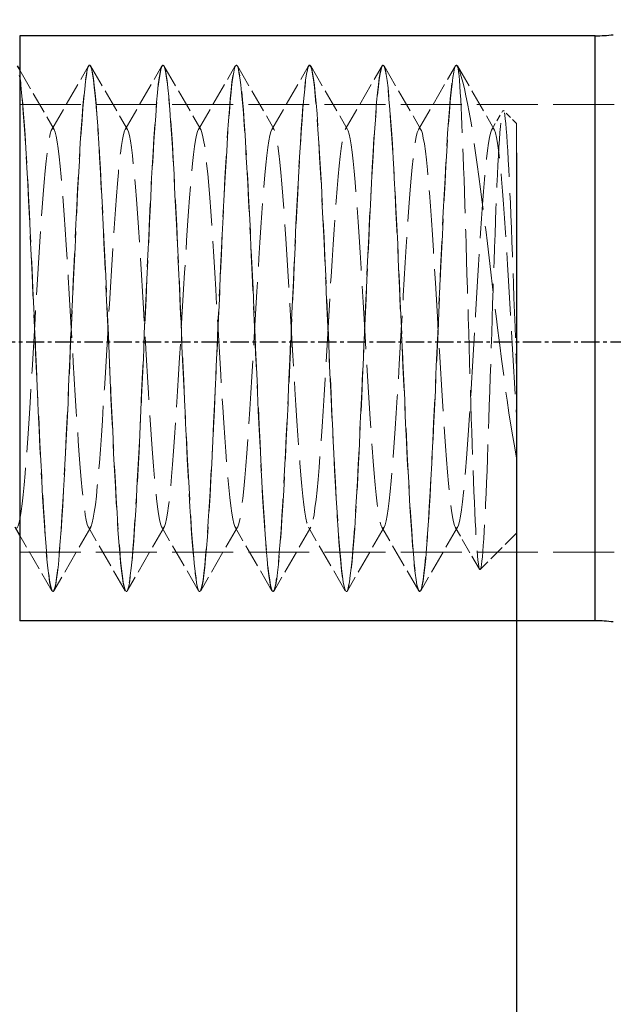
# Model space of a CAD drawing. Units: millimetres. Extents: x 0 to 210, y 0 to 297.
# Drawn here: x 94 to 114, y 144 to 178 of the extents above; entities that cross this region are included whole.
import ezdxf

# ---------------------------------------------------------------- set-up
doc = ezdxf.new("R2010")
doc.units = ezdxf.units.MM
doc.linetypes.add('CENTER', pattern=[2, 1.25, -0.25, 0.25, -0.25])
doc.linetypes.add('DASHED', pattern=[0.2068, 0.1655, -0.0413])
doc.layers.get('Defpoints').update_dxf_attribs({"linetype": 'CONTINUOUS'})
for name, color, linetype, lineweight in [('Arêtes cachées(ISO)', 7, 'DASHED', 18), ('Arêtes tangentes visibles(ISO)', 7, 'CONTINUOUS', 25), ('Arêtes visibles(ISO)', 7, 'CONTINUOUS', 25), ('Cotes(ISO)', 7, 'CONTINUOUS', 25), ("Trait d'axe(ISO)", 70, 'CONTINUOUS', 25)]:
    doc.layers.add(name, color=color, linetype=linetype, lineweight=lineweight)
doc.styles.add('MANTION', font='ARIAL.TTF')
doc.dimstyles.new('MANTION', dxfattribs={"dimtxt": 3.5, "dimasz": 2.5, "dimexe": 3, "dimexo": 1, "dimgap": 0.762, "dimtad": 1, "dimrnd": 1e-08, "dimtxsty": 'MANTION', "dimcen": 0.09, "dimdle": 10, "dimclrd": 256, "dimclre": 256, "dimclrt": 256, "dimazin": 2, "dimtfac": 0.714286, "dimtofl": 0, "dimtmove": 0, "dimatfit": 3, "dimfxl": 1, "dimtolj": 1, "dimlwd": 25, "dimlwe": 25, "dimarcsym": 0})

# ---------------------------------------------------------------- blocks, each defined once
blk = doc.blocks.new('*D22')
at = {"layer": 'Cotes(ISO)', "color": 1, "linetype": 'Continuous', "lineweight": 25}
for p, q in [((110.855, 159.438), (110.855, 121.462)), ((32.355, 154.754), (32.355, 121.462)), ((34.855, 124.462), (108.355, 124.462))]:
    blk.add_line(p, q, dxfattribs=at)
at = {"layer": 'Cotes(ISO)', "color": 1, "linetype": 'Continuous'}
for points in [[(34.855, 124.879), (34.855, 124.046), (32.355, 124.462)], [(108.355, 124.879), (108.355, 124.046), (110.855, 124.462)]]:
    blk.add_solid(points, dxfattribs=at)
at = {"layer": 'Defpoints', "color": 0, "linetype": 'Continuous'}
for p in [(110.855, 160.438), (32.355, 155.754), (110.855, 124.462)]:
    blk.add_point(p, dxfattribs=at)
at = {"layer": 'Cotes(ISO)', "color": 1, "linetype": 'Continuous', "lineweight": 25, "insert": (67.676, 128.724), "char_height": 3.5, "attachment_point": 1, "style": 'MANTION'}
blk.add_mtext('\\A1; A', dxfattribs=at)
blk = doc.blocks.new('*D23')
at = {"layer": 'Cotes(ISO)', "color": 1, "linetype": 'Continuous', "lineweight": 25}
for p, q in [((110.855, 173.438), (110.855, 131.378)), ((75.855, 157.438), (75.855, 131.378)), ((78.355, 134.378), (108.355, 134.378))]:
    blk.add_line(p, q, dxfattribs=at)
at = {"layer": 'Cotes(ISO)', "color": 1, "linetype": 'Continuous'}
for points in [[(78.355, 134.795), (78.355, 133.961), (75.855, 134.378)], [(108.355, 134.795), (108.355, 133.961), (110.855, 134.378)]]:
    blk.add_solid(points, dxfattribs=at)
at = {"layer": 'Defpoints', "color": 0, "linetype": 'Continuous'}
for p in [(110.855, 174.438), (75.855, 158.438), (110.855, 134.378)]:
    blk.add_point(p, dxfattribs=at)
at = {"layer": 'Cotes(ISO)', "color": 1, "linetype": 'Continuous', "lineweight": 25, "insert": (88.589, 138.64), "char_height": 3.5, "attachment_point": 1, "style": 'MANTION'}
blk.add_mtext('\\A1; B', dxfattribs=at)
blk = doc.blocks.new('*D34')
at = {"layer": 'Cotes(ISO)', "color": 1, "linetype": 'Continuous', "lineweight": 25}
for p, q in [((93.855, 178.438), (93.855, 193.761)), ((160.855, 179.672), (160.855, 193.761)), ((96.355, 190.761), (158.355, 190.761))]:
    blk.add_line(p, q, dxfattribs=at)
at = {"layer": 'Cotes(ISO)', "color": 1, "linetype": 'Continuous'}
for points in [[(96.355, 191.178), (96.355, 190.344), (93.855, 190.761)], [(158.355, 191.178), (158.355, 190.344), (160.855, 190.761)]]:
    blk.add_solid(points, dxfattribs=at)
at = {"layer": 'Defpoints', "color": 0, "linetype": 'Continuous'}
for p in [(160.855, 190.761), (160.855, 178.672), (93.855, 177.438)]:
    blk.add_point(p, dxfattribs=at)
at = {"layer": 'Cotes(ISO)', "color": 1, "linetype": 'Continuous', "lineweight": 25, "insert": (124.566, 193.333), "char_height": 3.5, "attachment_point": 5, "style": 'MANTION'}
blk.add_mtext('\\A1;G', dxfattribs=at)

msp = doc.modelspace()

# ---------------------------------------------------------------- linework, layer by layer
at = {"layer": 'Arêtes cachées(ISO)', "ltscale": 4.782913}
for p, q in [((94.949, 174.238), (96.209, 176.411)), ((96.279, 176.411), (97.539, 174.238)), ((98.789, 176.411), (100.049, 174.238)), ((99.969, 174.238), (101.229, 176.411)), ((101.299, 176.411), (102.559, 174.238)), ((102.479, 174.238), (103.739, 176.411)), ((103.809, 176.411), (105.069, 174.238)), ((104.989, 174.238), (106.249, 176.411)), ((107.499, 174.238), (108.759, 176.411))]:
    msp.add_line(p, q, dxfattribs=at)
at = {"layer": 'Arêtes cachées(ISO)', "ltscale": 0.014731}
for p, q in [((96.248, 176.438), (96.24, 176.438)), ((98.758, 176.438), (98.75, 176.438)), ((101.268, 176.438), (101.26, 176.438)), ((103.778, 176.438), (103.77, 176.438)), ((106.288, 176.438), (106.28, 176.438)), ((108.798, 176.438), (108.79, 176.438)), ((94.993, 158.438), (94.985, 158.438)), ((97.503, 158.438), (97.495, 158.438)), ((100.013, 158.438), (100.005, 158.438)), ((102.523, 158.438), (102.515, 158.438)), ((105.033, 158.438), (105.025, 158.438)), ((107.543, 158.438), (107.535, 158.438))]:
    msp.add_line(p, q, dxfattribs=at)
at = {"layer": 'Arêtes cachées(ISO)', "ltscale": 4.782908}
for p, q in [((97.459, 174.238), (98.719, 176.411)), ((106.319, 176.411), (107.579, 174.238)), ((108.829, 176.411), (110.089, 174.238))]:
    msp.add_line(p, q, dxfattribs=at)
at = {"layer": 'Arêtes cachées(ISO)', "ltscale": 4.453574}
msp.add_line((93.855, 176.262), (95.029, 174.238), dxfattribs=at)
at = {"layer": 'Arêtes cachées(ISO)', "ltscale": 0.334027}
msp.add_line((108.855, 176.318), (108.855, 176.345), dxfattribs=at)
at = {"layer": 'Arêtes cachées(ISO)', "ltscale": 12.606169}
for p, q in [((93.855, 175.085), (117.318, 175.085)), ((93.855, 159.791), (117.318, 159.791))]:
    msp.add_line(p, q, dxfattribs=at)
at = {"layer": 'Arêtes cachées(ISO)', "ltscale": 1.4126}
msp.add_line((110.009, 174.238), (110.381, 174.88), dxfattribs=at)
at = {"layer": 'Arêtes cachées(ISO)', "ltscale": 1.212608}
msp.add_line((110.855, 174.438), (110.405, 174.888), dxfattribs=at)
at = {"layer": 'Arêtes cachées(ISO)', "ltscale": 12.046248}
msp.add_line((110.855, 174.438), (110.855, 165.988), dxfattribs=at)
at = {"layer": 'Arêtes cachées(ISO)', "ltscale": 3.161052}
msp.add_line((110.855, 165.988), (110.855, 164.48), dxfattribs=at)
at = {"layer": 'Arêtes cachées(ISO)', "ltscale": 3.161053}
msp.add_line((110.855, 164.48), (110.855, 163.002), dxfattribs=at)
at = {"layer": 'Arêtes cachées(ISO)', "ltscale": 14.969561}
msp.add_line((110.855, 163.002), (110.855, 160.438), dxfattribs=at)
at = {"layer": 'Arêtes cachées(ISO)', "ltscale": 4.782909}
msp.add_line((96.284, 160.637), (95.024, 158.464), dxfattribs=at)
at = {"layer": 'Arêtes cachées(ISO)', "ltscale": 4.782912}
for p, q in [((97.464, 158.464), (96.204, 160.637)), ((99.974, 158.464), (98.714, 160.637)), ((103.814, 160.637), (102.554, 158.464)), ((106.324, 160.637), (105.064, 158.464)), ((107.504, 158.464), (106.244, 160.637)), ((108.834, 160.637), (107.574, 158.464))]:
    msp.add_line(p, q, dxfattribs=at)
at = {"layer": 'Arêtes cachées(ISO)', "ltscale": 4.782907}
for p, q in [((98.794, 160.637), (97.534, 158.464)), ((101.304, 160.637), (100.044, 158.464)), ((102.484, 158.464), (101.224, 160.637)), ((104.994, 158.464), (103.734, 160.637))]:
    msp.add_line(p, q, dxfattribs=at)
at = {"layer": 'Arêtes cachées(ISO)', "ltscale": 3.16484}
msp.add_line((109.588, 159.2), (108.754, 160.637), dxfattribs=at)
at = {"layer": 'Arêtes cachées(ISO)', "ltscale": 4.171011}
msp.add_line((94.954, 158.464), (93.855, 160.36), dxfattribs=at)
at = {"layer": 'Arêtes cachées(ISO)', "ltscale": 3.354022}
msp.add_line((110.855, 160.438), (109.609, 159.192), dxfattribs=at)
at = {"layer": 'Arêtes cachées(ISO)', "ltscale": 13.082924, "flags": 128}
for points in [[(108.855, 176.345), (108.825, 176.417), (108.795, 176.438), (108.765, 176.408), (108.735, 176.328), (108.705, 176.197), (108.675, 176.017), (108.645, 175.788), (108.615, 175.513), (108.585, 175.193), (108.555, 174.828), (108.525, 174.421), (108.495, 173.976), (108.465, 173.494), (108.435, 172.978), (108.405, 172.43), (108.375, 171.853), (108.345, 171.252), (108.315, 170.63), (108.285, 169.991), (108.255, 169.336), (108.225, 168.669), (108.195, 167.996), (108.165, 167.322), (108.135, 166.648), (108.105, 165.978), (108.075, 165.314), (108.045, 164.663), (108.015, 164.029), (107.985, 163.415), (107.955, 162.823), (107.925, 162.255), (107.895, 161.717), (107.865, 161.212), (107.835, 160.742), (107.805, 160.311), (107.775, 159.918), (107.745, 159.568), (107.715, 159.262), (107.685, 159.003), (107.655, 158.792), (107.625, 158.629), (107.595, 158.515), (107.565, 158.452), (107.535, 158.439), (107.505, 158.478), (107.475, 158.566), (107.445, 158.705), (107.415, 158.894), (107.385, 159.13), (107.355, 159.412), (107.325, 159.74), (107.295, 160.113), (107.265, 160.526), (107.235, 160.978), (107.205, 161.465), (107.175, 161.987), (107.145, 162.54), (107.115, 163.121), (107.085, 163.726), (107.055, 164.351), (107.025, 164.993), (106.995, 165.65), (106.965, 166.318), (106.935, 166.991), (106.905, 167.666), (106.875, 168.34), (106.845, 169.009), (106.815, 169.671), (106.785, 170.319), (106.755, 170.95), (106.725, 171.561), (106.695, 172.149), (106.665, 172.713), (106.635, 173.245), (106.605, 173.744), (106.575, 174.207), (106.545, 174.633), (106.515, 175.019), (106.485, 175.362), (106.455, 175.66), (106.425, 175.911), (106.395, 176.114), (106.365, 176.27), (106.335, 176.375), (106.305, 176.429), (106.275, 176.433), (106.245, 176.387), (106.215, 176.289), (106.185, 176.142), (106.155, 175.946), (106.125, 175.702), (106.095, 175.412), (106.065, 175.076), (106.035, 174.697), (106.005, 174.277), (105.975, 173.819), (105.945, 173.326), (105.915, 172.799), (105.885, 172.24), (105.855, 171.655), (105.825, 171.047), (105.795, 170.419), (105.765, 169.774), (105.735, 169.114), (105.705, 168.445), (105.675, 167.772), (105.645, 167.097), (105.615, 166.424), (105.585, 165.755), (105.555, 165.095), (105.525, 164.45), (105.495, 163.823), (105.465, 163.215), (105.435, 162.63), (105.405, 162.072), (105.375, 161.545), (105.345, 161.052), (105.315, 160.595), (105.285, 160.175), (105.255, 159.796), (105.225, 159.461), (105.195, 159.171), (105.165, 158.928), (105.135, 158.732), (105.105, 158.585), (105.075, 158.488), (105.045, 158.442), (105.015, 158.447), (104.985, 158.502), (104.955, 158.607), (104.925, 158.763), (104.895, 158.967), (104.865, 159.218), (104.835, 159.516), (104.805, 159.86), (104.775, 160.246), (104.745, 160.672), (104.715, 161.136), (104.685, 161.635), (104.655, 162.168), (104.625, 162.732), (104.595, 163.32), (104.565, 163.931), (104.535, 164.562), (104.505, 165.211), (104.475, 165.873), (104.445, 166.542), (104.415, 167.215), (104.385, 167.89), (104.355, 168.564), (104.325, 169.232), (104.295, 169.889), (104.265, 170.531), (104.235, 171.155), (104.205, 171.76), (104.175, 172.341), (104.145, 172.894), (104.115, 173.415), (104.085, 173.902), (104.055, 174.354), (104.025, 174.767), (103.995, 175.139), (103.965, 175.466), (103.935, 175.748), (103.905, 175.984), (103.875, 176.172), (103.845, 176.31), (103.815, 176.398), (103.785, 176.436), (103.755, 176.423), (103.725, 176.36), (103.695, 176.246), (103.665, 176.082), (103.635, 175.87), (103.605, 175.611), (103.575, 175.305), (103.545, 174.954), (103.515, 174.561), (103.485, 174.129), (103.455, 173.659), (103.425, 173.154), (103.395, 172.615), (103.365, 172.048), (103.335, 171.455), (103.305, 170.841), (103.275, 170.206), (103.245, 169.555), (103.215, 168.892), (103.185, 168.222), (103.155, 167.548), (103.125, 166.873), (103.095, 166.2), (103.065, 165.533), (103.035, 164.879), (103.005, 164.24), (102.975, 163.618), (102.945, 163.017), (102.915, 162.44), (102.885, 161.893), (102.855, 161.377), (102.825, 160.896), (102.795, 160.45), (102.765, 160.044), (102.735, 159.679), (102.705, 159.359), (102.675, 159.085), (102.645, 158.857), (102.615, 158.677), (102.585, 158.547), (102.555, 158.467), (102.525, 158.438), (102.495, 158.459), (102.465, 158.531), (102.435, 158.654), (102.405, 158.825), (102.375, 159.045), (102.345, 159.312), (102.315, 159.626), (102.285, 159.984), (102.255, 160.383), (102.225, 160.822), (102.195, 161.298), (102.165, 161.809), (102.135, 162.353), (102.105, 162.925), (102.075, 163.521), (102.045, 164.139), (102.015, 164.777), (101.985, 165.431), (101.955, 166.095), (101.925, 166.765), (101.895, 167.44), (101.865, 168.115), (101.835, 168.788), (101.805, 169.452), (101.775, 170.104), (101.745, 170.74), (101.715, 171.359), (101.685, 171.957), (101.655, 172.529), (101.625, 173.071), (101.595, 173.581), (101.565, 174.057), (101.535, 174.496), (101.505, 174.896), (101.475, 175.252), (101.445, 175.565), (101.415, 175.832), (101.385, 176.052), (101.355, 176.224), (101.325, 176.345), (101.295, 176.417), (101.265, 176.438), (101.235, 176.408), (101.205, 176.327), (101.175, 176.197), (101.145, 176.017), (101.115, 175.789), (101.085, 175.514), (101.055, 175.192), (101.025, 174.828), (100.995, 174.422), (100.965, 173.977), (100.935, 173.495), (100.905, 172.977), (100.875, 172.429), (100.845, 171.853), (100.815, 171.254), (100.785, 170.632), (100.755, 169.99), (100.725, 169.335), (100.695, 168.67), (100.665, 167.998), (100.635, 167.323), (100.605, 166.648), (100.575, 165.976), (100.545, 165.314), (100.515, 164.665), (100.485, 164.031), (100.455, 163.415), (100.425, 162.821), (100.395, 162.255), (100.365, 161.718), (100.335, 161.213), (100.305, 160.743), (100.275, 160.31), (100.245, 159.917), (100.215, 159.568), (100.185, 159.263), (100.155, 159.004), (100.125, 158.791), (100.095, 158.628), (100.065, 158.515), (100.035, 158.452), (100.005, 158.439), (99.975, 158.478), (99.945, 158.567), (99.915, 158.705), (99.885, 158.893), (99.855, 159.129), (99.825, 159.412), (99.795, 159.741), (99.765, 160.113), (99.735, 160.525), (99.705, 160.976), (99.675, 161.465), (99.645, 161.988), (99.615, 162.541), (99.585, 163.12), (99.555, 163.724), (99.525, 164.35), (99.495, 164.994), (99.465, 165.651), (99.435, 166.317), (99.405, 166.989), (99.375, 167.665), (99.345, 168.341), (99.315, 169.01), (99.285, 169.67), (99.255, 170.317), (99.225, 170.948), (99.195, 171.562), (99.165, 172.151), (99.135, 172.712), (99.105, 173.244), (99.075, 173.743), (99.045, 174.208), (99.015, 174.634), (98.985, 175.019), (98.955, 175.361), (98.925, 175.659), (98.895, 175.911), (98.865, 176.115), (98.835, 176.27), (98.805, 176.375), (98.775, 176.429), (98.745, 176.433), (98.715, 176.387), (98.685, 176.289), (98.655, 176.142), (98.625, 175.947), (98.595, 175.703), (98.565, 175.411), (98.535, 175.076), (98.505, 174.697), (98.475, 174.278), (98.445, 173.82), (98.415, 173.325), (98.385, 172.797), (98.355, 172.24), (98.325, 171.657), (98.295, 171.049), (98.265, 170.419), (98.235, 169.773), (98.205, 169.114), (98.175, 168.447), (98.145, 167.774), (98.115, 167.098), (98.085, 166.422), (98.055, 165.755), (98.025, 165.097), (97.995, 164.452), (97.965, 163.823), (97.935, 163.214), (97.905, 162.629), (97.875, 162.073), (97.845, 161.547), (97.815, 161.053), (97.785, 160.594), (97.755, 160.174), (97.725, 159.797), (97.695, 159.462), (97.665, 159.172), (97.635, 158.927), (97.605, 158.731), (97.575, 158.585), (97.545, 158.488), (97.515, 158.442), (97.485, 158.447), (97.455, 158.502), (97.425, 158.607), (97.395, 158.762), (97.365, 158.966), (97.335, 159.218), (97.305, 159.517), (97.275, 159.86), (97.245, 160.245), (97.215, 160.671), (97.185, 161.135), (97.155, 161.636), (97.125, 162.169), (97.095, 162.73), (97.065, 163.318), (97.035, 163.93), (97.005, 164.564), (96.975, 165.212), (96.945, 165.871), (96.915, 166.54), (96.885, 167.214), (96.855, 167.891), (96.825, 168.565), (96.795, 169.231), (96.765, 169.887), (96.735, 170.529), (96.705, 171.156), (96.675, 171.761), (96.645, 172.341), (96.615, 172.892), (96.585, 173.414), (96.555, 173.902), (96.525, 174.355), (96.495, 174.767), (96.465, 175.138), (96.435, 175.465), (96.405, 175.748), (96.375, 175.984), (96.345, 176.172), (96.315, 176.31), (96.285, 176.398), (96.255, 176.436), (96.225, 176.423), (96.195, 176.36), (96.165, 176.246), (96.135, 176.083), (96.105, 175.871), (96.075, 175.61), (96.045, 175.304), (96.015, 174.954), (95.985, 174.563), (95.955, 174.13), (95.925, 173.659), (95.895, 173.153), (95.865, 172.615), (95.835, 172.049), (95.805, 171.457), (95.775, 170.841), (95.745, 170.205), (95.715, 169.555), (95.685, 168.894), (95.655, 168.224), (95.625, 167.548), (95.595, 166.871), (95.565, 166.199), (95.535, 165.535), (95.505, 164.881), (95.475, 164.241), (95.445, 163.617), (95.415, 163.016), (95.385, 162.441), (95.355, 161.895), (95.325, 161.378), (95.295, 160.895), (95.265, 160.45), (95.235, 160.044), (95.205, 159.68), (95.175, 159.36), (95.145, 159.085), (95.115, 158.857), (95.085, 158.677), (95.055, 158.547), (95.025, 158.467), (94.995, 158.438), (94.965, 158.459), (94.935, 158.531), (94.905, 158.653), (94.875, 158.825), (94.845, 159.045), (94.815, 159.313), (94.785, 159.626), (94.755, 159.983), (94.725, 160.382), (94.695, 160.822), (94.665, 161.299), (94.635, 161.81), (94.605, 162.352), (94.575, 162.923), (94.545, 163.52), (94.515, 164.14), (94.485, 164.778), (94.455, 165.43), (94.425, 166.093), (94.395, 166.764), (94.365, 167.441), (94.335, 168.117), (94.305, 168.787), (94.275, 169.45), (94.245, 170.102), (94.215, 170.741), (94.185, 171.36), (94.155, 171.957), (94.125, 172.527), (94.095, 173.069), (94.065, 173.581), (94.035, 174.058), (94.005, 174.496), (93.975, 174.895), (93.945, 175.251), (93.915, 175.565), (93.885, 175.832), (93.855, 176.052)], [(93.855, 176), (93.885, 175.768), (93.915, 175.488), (93.945, 175.163), (93.975, 174.795), (94.005, 174.386), (94.035, 173.938), (94.065, 173.452), (94.095, 172.932), (94.125, 172.381), (94.155, 171.804), (94.185, 171.202), (94.215, 170.578), (94.245, 169.935), (94.275, 169.279), (94.305, 168.613), (94.335, 167.942), (94.365, 167.266), (94.395, 166.59), (94.425, 165.92), (94.455, 165.259), (94.485, 164.611), (94.515, 163.978), (94.545, 163.364), (94.575, 162.772), (94.605, 162.208), (94.635, 161.674), (94.665, 161.172), (94.695, 160.705), (94.725, 160.275), (94.755, 159.886), (94.785, 159.541), (94.815, 159.239), (94.845, 158.984), (94.875, 158.776), (94.905, 158.617), (94.935, 158.508), (94.965, 158.449), (94.995, 158.441), (95.025, 158.483), (95.055, 158.576), (95.085, 158.719), (95.115, 158.911), (95.145, 159.151), (95.175, 159.439), (95.205, 159.771), (95.235, 160.146), (95.265, 160.561), (95.295, 161.016), (95.325, 161.508), (95.355, 162.034), (95.385, 162.588), (95.415, 163.17), (95.445, 163.776), (95.475, 164.404), (95.505, 165.049), (95.535, 165.707), (95.565, 166.373), (95.595, 167.046), (95.625, 167.722), (95.655, 168.398), (95.685, 169.066), (95.715, 169.725), (95.745, 170.371), (95.775, 171.001), (95.805, 171.613), (95.835, 172.199), (95.865, 172.758), (95.895, 173.287), (95.925, 173.784), (95.955, 174.246), (95.985, 174.668), (96.015, 175.05), (96.045, 175.388), (96.075, 175.682), (96.105, 175.93), (96.135, 176.13), (96.165, 176.28), (96.195, 176.381), (96.225, 176.432), (96.255, 176.431), (96.285, 176.38), (96.315, 176.279), (96.345, 176.128), (96.375, 175.928), (96.405, 175.68), (96.435, 175.385), (96.465, 175.045), (96.495, 174.664), (96.525, 174.241), (96.555, 173.78), (96.585, 173.282), (96.615, 172.752), (96.645, 172.193), (96.675, 171.607), (96.705, 170.996), (96.735, 170.365), (96.765, 169.718), (96.795, 169.059), (96.825, 168.391), (96.855, 167.717), (96.885, 167.04), (96.915, 166.366), (96.945, 165.699), (96.975, 165.042), (97.005, 164.399), (97.035, 163.771), (97.065, 163.164), (97.095, 162.582), (97.125, 162.028), (97.155, 161.504), (97.185, 161.012), (97.215, 160.557), (97.245, 160.141), (97.275, 159.767), (97.305, 159.436), (97.335, 159.149), (97.365, 158.909), (97.395, 158.717), (97.425, 158.575), (97.455, 158.483), (97.485, 158.441), (97.515, 158.449), (97.545, 158.509), (97.575, 158.618), (97.605, 158.777), (97.635, 158.986), (97.665, 159.242), (97.695, 159.544), (97.725, 159.891), (97.755, 160.279), (97.785, 160.708), (97.815, 161.177), (97.845, 161.68), (97.875, 162.215), (97.905, 162.778), (97.935, 163.369), (97.965, 163.983), (97.995, 164.618), (98.025, 165.267), (98.055, 165.927), (98.085, 166.596), (98.115, 167.271), (98.145, 167.948), (98.175, 168.621), (98.205, 169.286), (98.235, 169.941), (98.265, 170.583), (98.295, 171.208), (98.325, 171.811), (98.355, 172.388), (98.385, 172.937), (98.415, 173.456), (98.445, 173.942), (98.475, 174.391), (98.505, 174.799), (98.535, 175.167), (98.565, 175.491), (98.595, 175.77), (98.625, 176.002), (98.655, 176.185), (98.685, 176.319), (98.715, 176.403), (98.745, 176.437), (98.775, 176.42), (98.805, 176.352), (98.835, 176.234), (98.865, 176.067), (98.895, 175.85), (98.925, 175.586), (98.955, 175.277), (98.985, 174.923), (99.015, 174.528), (99.045, 174.092), (99.075, 173.617), (99.105, 173.109), (99.135, 172.569), (99.165, 172.001), (99.195, 171.406), (99.225, 170.787), (99.255, 170.151), (99.285, 169.5), (99.315, 168.838), (99.345, 168.167), (99.375, 167.491), (99.405, 166.815), (99.435, 166.144), (99.465, 165.48), (99.495, 164.827), (99.525, 164.187), (99.555, 163.566), (99.585, 162.967), (99.615, 162.395), (99.645, 161.85), (99.675, 161.336), (99.705, 160.856), (99.735, 160.414), (99.765, 160.012), (99.795, 159.652), (99.825, 159.335), (99.855, 159.063), (99.885, 158.84), (99.915, 158.665), (99.945, 158.539), (99.975, 158.463), (100.005, 158.438), (100.035, 158.463), (100.065, 158.54), (100.095, 158.666), (100.125, 158.841), (100.155, 159.066), (100.185, 159.338), (100.215, 159.655), (100.245, 160.015), (100.275, 160.417), (100.305, 160.861), (100.335, 161.341), (100.365, 161.854), (100.395, 162.399), (100.425, 162.972), (100.455, 163.571), (100.485, 164.193), (100.515, 164.832), (100.545, 165.485), (100.575, 166.149), (100.605, 166.821), (100.635, 167.498), (100.665, 168.173), (100.695, 168.843), (100.725, 169.505), (100.755, 170.156), (100.785, 170.794), (100.815, 171.411), (100.845, 172.005), (100.875, 172.573), (100.905, 173.113), (100.935, 173.622), (100.965, 174.096), (100.995, 174.531), (101.025, 174.926), (101.055, 175.279), (101.085, 175.589), (101.115, 175.853), (101.145, 176.068), (101.175, 176.235), (101.205, 176.353), (101.235, 176.42), (101.265, 176.437), (101.295, 176.403), (101.325, 176.319), (101.355, 176.184), (101.385, 176), (101.415, 175.767), (101.445, 175.488), (101.475, 175.164), (101.505, 174.797), (101.535, 174.387), (101.565, 173.937), (101.595, 173.452), (101.625, 172.933), (101.655, 172.384), (101.685, 171.806), (101.715, 171.202), (101.745, 170.577), (101.775, 169.936), (101.805, 169.281), (101.835, 168.616), (101.865, 167.942), (101.895, 167.265), (101.925, 166.591), (101.955, 165.922), (101.985, 165.261), (102.015, 164.612), (102.045, 163.977), (102.075, 163.364), (102.105, 162.774), (102.135, 162.211), (102.165, 161.675), (102.195, 161.172), (102.225, 160.705), (102.255, 160.276), (102.285, 159.888), (102.315, 159.542), (102.345, 159.239), (102.375, 158.984), (102.405, 158.776), (102.435, 158.617), (102.465, 158.508), (102.495, 158.449), (102.525, 158.441), (102.555, 158.483), (102.585, 158.576), (102.615, 158.719), (102.645, 158.911), (102.675, 159.151), (102.705, 159.438), (102.735, 159.769), (102.765, 160.144), (102.795, 160.561), (102.825, 161.017), (102.855, 161.508), (102.885, 162.032), (102.915, 162.586), (102.945, 163.169), (102.975, 163.777), (103.005, 164.404), (103.035, 165.047), (103.065, 165.704), (103.095, 166.372), (103.125, 167.047), (103.155, 167.723), (103.185, 168.396), (103.215, 169.064), (103.245, 169.723), (103.275, 170.371), (103.305, 171.002), (103.335, 171.611), (103.365, 172.197), (103.395, 172.756), (103.425, 173.287), (103.455, 173.784), (103.485, 174.245), (103.515, 174.667), (103.545, 175.048), (103.575, 175.388), (103.605, 175.682), (103.635, 175.93), (103.665, 176.129), (103.695, 176.28), (103.725, 176.381), (103.755, 176.432), (103.785, 176.431), (103.815, 176.381), (103.845, 176.279), (103.875, 176.128), (103.905, 175.928), (103.935, 175.68), (103.965, 175.386), (103.995, 175.047), (104.025, 174.665), (104.055, 174.241), (104.085, 173.78), (104.115, 173.283), (104.145, 172.754), (104.175, 172.194), (104.205, 171.606), (104.235, 170.996), (104.265, 170.366), (104.295, 169.72), (104.325, 169.061), (104.355, 168.391), (104.385, 167.716), (104.415, 167.041), (104.445, 166.369), (104.475, 165.702), (104.505, 165.043), (104.535, 164.398), (104.565, 163.771), (104.595, 163.166), (104.625, 162.584), (104.655, 162.029), (104.685, 161.503), (104.715, 161.012), (104.745, 160.558), (104.775, 160.143), (104.805, 159.768), (104.835, 159.435), (104.865, 159.149), (104.895, 158.909), (104.925, 158.718), (104.955, 158.575), (104.985, 158.483), (105.015, 158.441), (105.045, 158.449), (105.075, 158.508), (105.105, 158.618), (105.135, 158.777), (105.165, 158.986), (105.195, 159.242), (105.225, 159.543), (105.255, 159.889), (105.285, 160.279), (105.315, 160.709), (105.345, 161.176), (105.375, 161.678), (105.405, 162.213), (105.435, 162.778), (105.465, 163.37), (105.495, 163.983), (105.525, 164.616), (105.555, 165.264), (105.585, 165.926), (105.615, 166.597), (105.645, 167.272), (105.675, 167.946), (105.705, 168.618), (105.735, 169.284), (105.765, 169.941), (105.795, 170.583), (105.825, 171.206), (105.855, 171.808), (105.885, 172.386), (105.915, 172.937), (105.945, 173.457), (105.975, 173.941), (106.005, 174.389), (106.035, 174.798), (106.065, 175.166), (106.095, 175.491), (106.125, 175.77), (106.155, 176.001), (106.185, 176.185), (106.215, 176.319), (106.245, 176.404), (106.275, 176.437), (106.305, 176.42), (106.335, 176.352), (106.365, 176.235), (106.395, 176.067), (106.425, 175.85), (106.455, 175.587), (106.485, 175.278), (106.515, 174.924), (106.545, 174.528), (106.575, 174.091), (106.605, 173.619), (106.635, 173.111), (106.665, 172.571), (106.695, 172.001), (106.725, 171.405), (106.755, 170.789), (106.785, 170.153), (106.815, 169.502), (106.845, 168.838), (106.875, 168.166), (106.905, 167.492), (106.935, 166.817), (106.965, 166.146), (106.995, 165.481), (107.025, 164.826), (107.055, 164.187), (107.085, 163.568), (107.115, 162.97), (107.145, 162.396), (107.175, 161.849), (107.205, 161.336), (107.235, 160.857), (107.265, 160.416), (107.295, 160.013), (107.325, 159.652), (107.355, 159.335), (107.385, 159.064), (107.415, 158.841), (107.445, 158.665), (107.475, 158.539), (107.505, 158.463), (107.535, 158.438), (107.565, 158.463), (107.595, 158.539), (107.625, 158.666), (107.655, 158.842), (107.685, 159.066), (107.715, 159.337), (107.745, 159.653), (107.775, 160.015), (107.805, 160.418), (107.835, 160.86), (107.865, 161.339), (107.895, 161.852), (107.925, 162.398), (107.955, 162.973), (107.985, 163.571), (108.015, 164.191), (108.045, 164.829), (108.075, 165.483), (108.105, 166.149), (108.135, 166.821), (108.165, 167.496), (108.195, 168.17), (108.225, 168.841), (108.255, 169.505), (108.285, 170.157), (108.315, 170.792), (108.345, 171.409), (108.375, 172.003), (108.405, 172.573), (108.435, 173.114), (108.465, 173.622), (108.495, 174.094), (108.525, 174.529), (108.555, 174.926), (108.585, 175.28), (108.615, 175.589), (108.645, 175.852), (108.675, 176.068), (108.705, 176.235), (108.735, 176.353), (108.765, 176.42), (108.795, 176.437), (108.825, 176.403), (108.855, 176.318)]]:
    msp.add_lwpolyline(points, dxfattribs=at)
at = {"layer": 'Arêtes cachées(ISO)', "ltscale": 13.815416, "flags": 128}
msp.add_lwpolyline([(110.855, 163.002), (110.789, 163.355), (110.723, 163.731), (110.658, 164.13), (110.593, 164.548), (110.529, 164.985), (110.465, 165.438), (110.402, 165.905), (110.339, 166.381), (110.277, 166.866), (110.215, 167.359), (110.154, 167.856), (110.093, 168.357), (110.033, 168.857), (109.973, 169.355), (109.914, 169.848), (109.855, 170.336), (109.796, 170.816), (109.738, 171.288), (109.68, 171.748), (109.623, 172.194), (109.566, 172.626), (109.509, 173.041), (109.453, 173.439), (109.397, 173.819), (109.341, 174.178), (109.286, 174.516), (109.231, 174.832), (109.176, 175.124), (109.122, 175.392), (109.068, 175.635), (109.014, 175.853), (108.961, 176.043), (108.908, 176.208), (108.855, 176.345)], dxfattribs=at)
at = {"layer": 'Arêtes cachées(ISO)', "ltscale": 13.297603, "flags": 128}
msp.add_lwpolyline([(108.855, 176.318), (108.869, 176.209), (108.884, 176.072), (108.898, 175.909), (108.912, 175.719), (108.926, 175.503), (108.941, 175.262), (108.955, 174.996), (108.969, 174.706), (108.983, 174.394), (108.998, 174.061), (109.012, 173.706), (109.027, 173.332), (109.041, 172.94), (109.056, 172.528), (109.07, 172.102), (109.084, 171.661), (109.099, 171.208), (109.114, 170.744), (109.128, 170.268), (109.143, 169.784), (109.157, 169.292), (109.172, 168.795), (109.187, 168.295), (109.201, 167.794), (109.216, 167.292), (109.231, 166.791), (109.245, 166.293), (109.26, 165.798), (109.275, 165.311), (109.29, 164.833), (109.305, 164.365), (109.32, 163.908), (109.335, 163.464), (109.35, 163.033), (109.365, 162.619), (109.38, 162.223), (109.395, 161.847), (109.41, 161.491), (109.425, 161.156), (109.44, 160.844), (109.455, 160.555), (109.47, 160.293), (109.485, 160.056), (109.5, 159.847), (109.516, 159.665), (109.531, 159.512), (109.546, 159.387), (109.561, 159.293), (109.577, 159.228), (109.592, 159.194), (109.607, 159.19), (109.623, 159.217), (109.638, 159.274), (109.654, 159.362), (109.669, 159.48), (109.685, 159.627), (109.7, 159.804), (109.716, 160.009), (109.732, 160.242), (109.747, 160.502), (109.763, 160.789), (109.779, 161.1), (109.794, 161.434), (109.81, 161.791), (109.826, 162.17), (109.842, 162.569), (109.858, 162.987), (109.874, 163.42), (109.889, 163.868), (109.905, 164.329), (109.921, 164.802), (109.937, 165.285), (109.954, 165.777), (109.97, 166.272), (109.986, 166.772), (110.002, 167.272), (110.018, 167.773), (110.034, 168.272), (110.05, 168.767), (110.067, 169.254), (110.083, 169.733), (110.099, 170.2), (110.116, 170.656), (110.132, 171.098), (110.149, 171.524), (110.165, 171.93), (110.182, 172.317), (110.198, 172.681), (110.215, 173.023), (110.231, 173.34), (110.248, 173.632), (110.265, 173.895), (110.281, 174.129), (110.298, 174.334), (110.315, 174.508), (110.332, 174.65), (110.349, 174.76), (110.366, 174.838), (110.382, 174.881), (110.399, 174.892), (110.416, 174.869), (110.434, 174.812), (110.451, 174.721), (110.468, 174.598), (110.485, 174.442), (110.502, 174.254), (110.519, 174.035), (110.537, 173.785), (110.554, 173.507), (110.571, 173.201), (110.589, 172.868), (110.606, 172.511), (110.624, 172.13), (110.641, 171.726), (110.659, 171.304), (110.676, 170.865), (110.694, 170.41), (110.712, 169.942), (110.73, 169.461), (110.747, 168.972), (110.765, 168.476), (110.783, 167.976), (110.801, 167.475), (110.819, 166.975), (110.837, 166.479), (110.855, 165.988)], dxfattribs=at)
at = {"layer": 'Arêtes cachées(ISO)', "ltscale": 13.042618, "flags": 128}
msp.add_lwpolyline([(93.694, 160.638), (93.728, 160.605), (93.762, 160.622), (93.797, 160.688), (93.831, 160.804), (93.865, 160.969), (93.9, 161.183), (93.934, 161.443), (93.968, 161.747), (94.003, 162.092), (94.037, 162.477), (94.071, 162.898), (94.106, 163.354), (94.14, 163.839), (94.174, 164.351), (94.209, 164.886), (94.243, 165.439), (94.277, 166.007), (94.312, 166.586), (94.346, 167.171), (94.38, 167.758), (94.415, 168.343), (94.449, 168.921), (94.483, 169.488), (94.518, 170.039), (94.552, 170.572), (94.586, 171.081), (94.62, 171.564), (94.655, 172.017), (94.689, 172.436), (94.723, 172.817), (94.758, 173.158), (94.792, 173.458), (94.826, 173.713), (94.861, 173.923), (94.895, 174.084), (94.929, 174.196), (94.964, 174.258), (94.998, 174.269), (95.032, 174.231), (95.067, 174.143), (95.101, 174.005), (95.135, 173.819), (95.17, 173.585), (95.204, 173.305), (95.238, 172.983), (95.273, 172.62), (95.307, 172.219), (95.341, 171.783), (95.376, 171.314), (95.41, 170.816), (95.444, 170.294), (95.479, 169.751), (95.513, 169.191), (95.547, 168.618), (95.582, 168.036), (95.616, 167.449), (95.65, 166.862), (95.684, 166.28), (95.719, 165.706), (95.753, 165.145), (95.787, 164.602), (95.822, 164.079), (95.856, 163.581), (95.89, 163.11), (95.925, 162.672), (95.959, 162.269), (95.993, 161.905), (96.028, 161.582), (96.062, 161.301), (96.096, 161.066), (96.131, 160.877), (96.165, 160.736), (96.199, 160.646), (96.234, 160.606), (96.268, 160.617), (96.302, 160.677), (96.337, 160.787), (96.371, 160.945), (96.405, 161.153), (96.44, 161.407), (96.474, 161.705), (96.508, 162.046), (96.543, 162.425), (96.577, 162.842), (96.611, 163.293), (96.646, 163.775), (96.68, 164.284), (96.714, 164.816), (96.749, 165.367), (96.783, 165.933), (96.817, 166.511), (96.851, 167.095), (96.886, 167.682), (96.92, 168.268), (96.954, 168.847), (96.989, 169.416), (97.023, 169.969), (97.057, 170.505), (97.092, 171.017), (97.126, 171.503), (97.16, 171.96), (97.195, 172.384), (97.229, 172.77), (97.263, 173.117), (97.298, 173.422), (97.332, 173.683), (97.366, 173.898), (97.401, 174.066), (97.435, 174.185), (97.469, 174.253), (97.504, 174.271), (97.538, 174.239), (97.572, 174.157), (97.607, 174.026), (97.641, 173.846), (97.675, 173.618), (97.71, 173.344), (97.744, 173.027), (97.778, 172.669), (97.813, 172.273), (97.847, 171.841), (97.881, 171.376), (97.915, 170.882), (97.95, 170.363), (97.984, 169.822), (98.018, 169.263), (98.053, 168.692), (98.087, 168.111), (98.121, 167.525), (98.156, 166.938), (98.19, 166.355), (98.224, 165.78), (98.259, 165.217), (98.293, 164.67), (98.327, 164.145), (98.362, 163.643), (98.396, 163.169), (98.43, 162.727), (98.465, 162.319), (98.499, 161.949), (98.533, 161.621), (98.568, 161.335), (98.602, 161.094), (98.636, 160.899), (98.671, 160.752), (98.705, 160.655), (98.739, 160.608), (98.774, 160.612), (98.808, 160.667), (98.842, 160.77), (98.877, 160.922), (98.911, 161.123), (98.945, 161.371), (98.98, 161.664), (99.014, 162), (99.048, 162.375), (99.082, 162.787), (99.117, 163.233), (99.151, 163.711), (99.185, 164.217), (99.22, 164.746), (99.254, 165.295), (99.288, 165.86), (99.323, 166.436), (99.357, 167.02), (99.391, 167.606), (99.426, 168.192), (99.46, 168.772), (99.494, 169.343), (99.529, 169.899), (99.563, 170.437), (99.597, 170.952), (99.632, 171.442), (99.666, 171.903), (99.7, 172.331), (99.735, 172.723), (99.769, 173.075), (99.803, 173.385), (99.838, 173.652), (99.872, 173.873), (99.906, 174.047), (99.941, 174.172), (99.975, 174.247), (100.009, 174.272), (100.044, 174.246), (100.078, 174.17), (100.112, 174.045), (100.146, 173.871), (100.181, 173.65), (100.215, 173.382), (100.249, 173.07), (100.284, 172.717), (100.318, 172.326), (100.352, 171.898), (100.387, 171.438), (100.421, 170.948), (100.455, 170.431), (100.49, 169.893), (100.524, 169.336), (100.558, 168.766), (100.593, 168.186), (100.627, 167.6), (100.661, 167.014), (100.696, 166.43), (100.73, 165.853), (100.764, 165.288), (100.799, 164.74), (100.833, 164.211), (100.867, 163.706), (100.902, 163.229), (100.936, 162.782), (100.97, 162.37), (101.005, 161.994), (101.039, 161.66), (101.073, 161.369), (101.108, 161.122), (101.142, 160.921), (101.176, 160.768), (101.21, 160.664), (101.245, 160.611), (101.279, 160.609), (101.313, 160.657), (101.348, 160.754), (101.382, 160.9), (101.416, 161.095), (101.451, 161.336), (101.485, 161.624), (101.519, 161.954), (101.554, 162.324), (101.588, 162.732), (101.622, 163.174), (101.657, 163.648), (101.691, 164.15), (101.725, 164.677), (101.76, 165.223), (101.794, 165.786), (101.828, 166.361), (101.863, 166.944), (101.897, 167.531), (101.931, 168.117), (101.966, 168.698), (102, 169.27), (102.034, 169.828), (102.069, 170.369), (102.103, 170.888), (102.137, 171.381), (102.172, 171.845), (102.206, 172.277), (102.24, 172.674), (102.275, 173.032), (102.309, 173.348), (102.343, 173.62), (102.377, 173.847), (102.412, 174.027), (102.446, 174.159), (102.48, 174.241), (102.515, 174.272), (102.549, 174.252), (102.583, 174.182), (102.618, 174.064), (102.652, 173.896), (102.686, 173.681), (102.721, 173.42), (102.755, 173.113), (102.789, 172.765), (102.824, 172.378), (102.858, 171.955), (102.892, 171.499), (102.927, 171.012), (102.961, 170.499), (102.995, 169.963), (103.03, 169.409), (103.064, 168.84), (103.098, 168.261), (103.133, 167.676), (103.167, 167.089), (103.201, 166.505), (103.236, 165.927), (103.27, 165.36), (103.304, 164.809), (103.339, 164.278), (103.373, 163.77), (103.407, 163.289), (103.441, 162.838), (103.476, 162.421), (103.51, 162.041), (103.544, 161.701), (103.579, 161.404), (103.613, 161.151), (103.647, 160.945), (103.682, 160.786), (103.716, 160.675), (103.75, 160.615), (103.785, 160.606), (103.819, 160.648), (103.853, 160.739), (103.888, 160.879), (103.922, 161.067), (103.956, 161.303), (103.991, 161.584), (104.025, 161.909), (104.059, 162.274), (104.094, 162.677), (104.128, 163.115), (104.162, 163.585), (104.197, 164.084), (104.231, 164.607), (104.265, 165.152), (104.3, 165.713), (104.334, 166.287), (104.368, 166.869), (104.403, 167.455), (104.437, 168.042), (104.471, 168.623), (104.505, 169.197), (104.54, 169.757), (104.574, 170.301), (104.608, 170.822), (104.643, 171.319), (104.677, 171.787), (104.711, 172.223), (104.746, 172.625), (104.78, 172.988), (104.814, 173.31), (104.849, 173.588), (104.883, 173.82), (104.917, 174.006), (104.952, 174.144), (104.986, 174.233), (105.02, 174.271), (105.055, 174.258), (105.089, 174.194), (105.123, 174.081), (105.158, 173.92), (105.192, 173.711), (105.226, 173.456), (105.261, 173.155), (105.295, 172.812), (105.329, 172.43), (105.364, 172.011), (105.398, 171.559), (105.432, 171.077), (105.467, 170.567), (105.501, 170.034), (105.535, 169.481), (105.57, 168.914), (105.604, 168.336), (105.638, 167.751), (105.672, 167.165), (105.707, 166.58), (105.741, 166.001), (105.775, 165.433), (105.81, 164.879), (105.844, 164.345), (105.878, 163.833), (105.913, 163.349), (105.947, 162.894), (105.981, 162.473), (106.016, 162.088), (106.05, 161.742), (106.084, 161.439), (106.119, 161.181), (106.153, 160.969), (106.187, 160.804), (106.222, 160.687), (106.256, 160.62), (106.29, 160.604), (106.325, 160.639), (106.359, 160.724), (106.393, 160.859), (106.428, 161.041), (106.462, 161.27), (106.496, 161.545), (106.531, 161.864), (106.565, 162.225), (106.599, 162.624), (106.634, 163.057), (106.668, 163.523), (106.702, 164.018), (106.736, 164.538), (106.771, 165.08), (106.805, 165.64), (106.839, 166.212), (106.874, 166.794), (106.908, 167.38), (106.942, 167.966), (106.977, 168.549), (107.011, 169.123), (107.045, 169.686), (107.08, 170.232), (107.114, 170.757), (107.148, 171.257), (107.183, 171.729), (107.217, 172.169), (107.251, 172.575), (107.286, 172.943), (107.32, 173.271), (107.354, 173.555), (107.389, 173.793), (107.423, 173.985), (107.457, 174.129), (107.492, 174.224), (107.526, 174.269), (107.56, 174.263), (107.595, 174.206), (107.629, 174.099), (107.663, 173.943), (107.698, 173.74), (107.732, 173.491), (107.766, 173.197), (107.801, 172.859), (107.835, 172.482), (107.869, 172.067), (107.903, 171.619), (107.938, 171.14), (107.972, 170.634), (108.006, 170.104), (108.041, 169.553), (108.075, 168.988), (108.109, 168.411), (108.144, 167.827), (108.178, 167.24), (108.212, 166.655), (108.247, 166.075), (108.281, 165.505), (108.315, 164.95), (108.35, 164.413), (108.384, 163.898), (108.418, 163.41), (108.453, 162.951), (108.487, 162.525), (108.521, 162.136), (108.556, 161.785), (108.59, 161.476), (108.624, 161.211), (108.659, 160.993), (108.693, 160.822), (108.727, 160.7), (108.762, 160.626), (108.796, 160.603), (108.83, 160.631), (108.865, 160.71), (108.899, 160.838), (108.933, 161.015), (108.967, 161.238), (109.002, 161.507), (109.036, 161.821), (109.07, 162.176), (109.105, 162.57), (109.139, 163), (109.173, 163.462), (109.208, 163.953), (109.242, 164.47), (109.276, 165.009), (109.311, 165.567), (109.345, 166.138), (109.379, 166.718), (109.414, 167.304), (109.448, 167.891), (109.482, 168.474), (109.517, 169.05), (109.551, 169.614), (109.585, 170.162), (109.62, 170.69), (109.654, 171.194), (109.688, 171.67), (109.723, 172.114), (109.757, 172.524), (109.791, 172.898), (109.826, 173.231), (109.86, 173.521), (109.894, 173.765), (109.929, 173.963), (109.963, 174.113), (109.997, 174.214), (110.031, 174.265), (110.066, 174.266), (110.1, 174.216), (110.134, 174.116), (110.169, 173.966), (110.203, 173.769), (110.237, 173.526), (110.272, 173.237), (110.306, 172.905), (110.34, 172.533), (110.375, 172.123), (110.409, 171.678), (110.443, 171.203), (110.478, 170.7), (110.512, 170.173), (110.546, 169.625), (110.581, 169.062), (110.615, 168.486), (110.649, 167.902), (110.684, 167.316), (110.718, 166.73), (110.752, 166.149), (110.787, 165.578), (110.821, 165.021), (110.855, 164.481)], dxfattribs=at)
at = {"layer": 'Arêtes tangentes visibles(ISO)'}
msp.add_line((113.544, 157.438), (113.544, 177.438), dxfattribs=at)
at = {"layer": 'Arêtes visibles(ISO)'}
for p, q in [((93.855, 177.438), (93.855, 157.438)), ((113.544, 177.438), (93.855, 177.438)), ((93.769, 176.411), (93.855, 176.262)), ((93.855, 160.36), (93.694, 160.637)), ((113.544, 157.438), (93.855, 157.438))]:
    msp.add_line(p, q, dxfattribs=at)
at = {"layer": 'Arêtes visibles(ISO)', "flags": 128}
for points in [[(93.855, 176.052), (93.85, 176.083)], [(93.849, 176.044), (93.855, 176)]]:
    msp.add_lwpolyline(points, dxfattribs=at)
at = {"layer": 'Arêtes visibles(ISO)'}
for centre, start, end in [((113.544, 182.438), 270, 277.125), ((113.544, 152.438), 82.875, 90)]:
    msp.add_arc(centre, 5, start, end, dxfattribs=at)
at = {"layer": "Trait d'axe(ISO)", "linetype": 'CENTER', "ltscale": 0.5}
msp.add_line((39.069, 166.973), (195.406, 166.973), dxfattribs=at)

# ---------------------------------------------------------------- dimensions: what is measured, and where the dimension line sits
at = {"layer": 'Cotes(ISO)', "color": 1, "linetype": 'Continuous', "lineweight": 25}
for base, p1, p2, text, picture, middle in [((160.855, 190.761), (93.855, 177.438), (160.855, 178.672), 'G', '*D34', (124.566, 190.761)), ((110.855, 134.378), (75.855, 158.438), (110.855, 174.438), ' B', '*D23', (90.769, 134.378)), ((110.855, 124.462), (32.355, 155.754), (110.855, 160.438), ' A', '*D22', (69.989, 124.462))]:
    dim = msp.add_linear_dim(base=base, p1=p1, p2=p2, text=text, dimstyle='MANTION', override={"dimclrd": 1, "dimclre": 1, "dimclrt": 1}, dxfattribs=at)
    dim.commit()
    dim.dimension.update_dxf_attribs({"geometry": picture, "text_midpoint": middle, "dimtype": 160})

doc.saveas('drawing.dxf')
